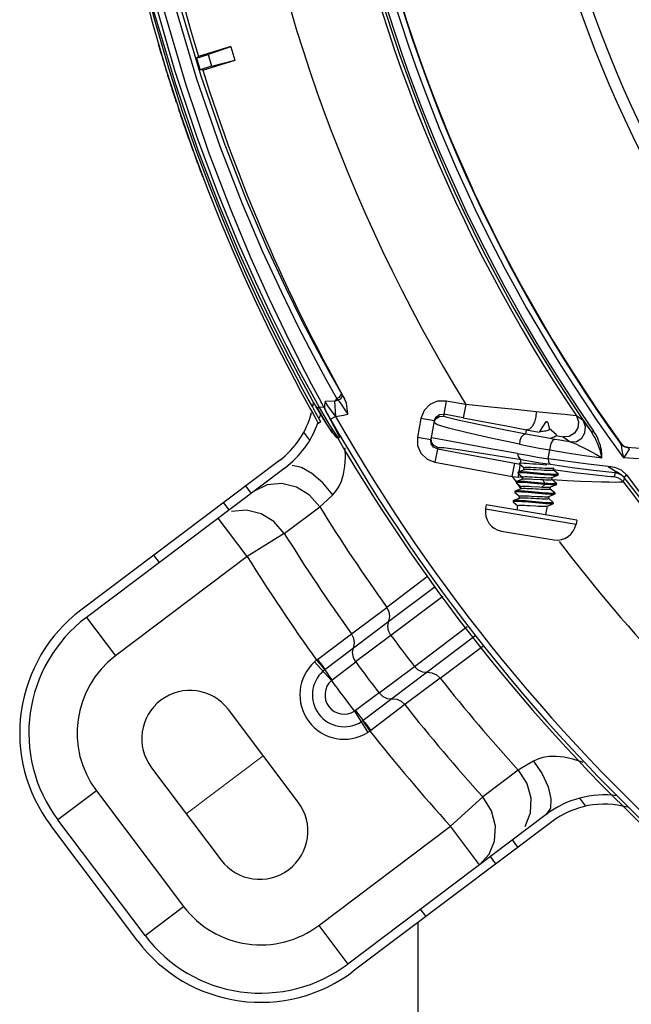
# Model space of a CAD drawing. Units: metres. Extents: x 2311.9 to 2362.2, y 1108.5 to 1147.7.
# Drawn here: x 2330.7 to 2330.8, y 1112.4 to 1112.5 of the extents above; entities that cross this region are included whole.
import ezdxf

# ---------------------------------------------------------------- set-up
doc = ezdxf.new("R2010")
doc.units = ezdxf.units.M
doc.layers.add('EQUIP1', color=1, linetype='Continuous')
doc.layers.add('EQUIPAMENTO', color=1, linetype='Continuous')

msp = doc.modelspace()

# ---------------------------------------------------------------- linework, layer by layer
at = {"layer": 'EQUIP1', "color": 2}
msp.add_line((2330.782234381432, 1112.404173315444), (2330.782234381432, 1112.255924118501), dxfattribs=at)
at = {"layer": 'EQUIPAMENTO', "color": 3, "linetype": 'Continuous'}
for p, q in [((2330.753262373273, 1112.503058459014), (2330.754708626059, 1112.49751531366)), ((2330.754957928342, 1112.497739072589), (2330.753513386404, 1112.503295322872)), ((2330.756410350226, 1112.492761812349), (2330.754957928342, 1112.497739072589)), ((2330.754708626059, 1112.49751531366), (2330.756159850942, 1112.492555745137)), ((2330.762845210184, 1112.495002080714), (2330.759485678671, 1112.493974581291)), ((2330.762852867156, 1112.494977044998), (2330.760490270538, 1112.494154069723)), ((2330.762852867063, 1112.494977044965), (2330.7632762491, 1112.493592710138)), ((2330.759287766731, 1112.49378628869), (2330.760490270538, 1112.494154069723)), ((2330.759287766731, 1112.49378628869), (2330.759485678671, 1112.493974581291)), ((2330.759930314183, 1112.492542018967), (2330.763283905978, 1112.493567674388)), ((2330.760490270538, 1112.494154069723), (2330.760857496664, 1112.492953348221)), ((2330.760857496664, 1112.492953348221), (2330.7632762491, 1112.493592710138)), ((2330.756159850942, 1112.492555745137), (2330.757598908966, 1112.488083626315)), ((2330.757850127416, 1112.488277993006), (2330.756410350226, 1112.492761812349)), ((2330.760857496664, 1112.492953348221), (2330.759659961922, 1112.492587096729)), ((2330.759930314183, 1112.492542018967), (2330.759659961922, 1112.492587096729)), ((2330.756657351586, 1112.49087174482), (2330.756742603226, 1112.490600751514)), ((2330.756733771261, 1112.490597997061), (2330.756932461546, 1112.489987024962)), ((2330.757598908966, 1112.488083626315), (2330.759019588766, 1112.484011344592)), ((2330.75926952714, 1112.484202333893), (2330.757850127416, 1112.488277993006)), ((2330.760657715211, 1112.480486516233), (2330.75926952714, 1112.484202333893)), ((2330.77017577539, 1112.460383319059), (2330.771260562718, 1112.458409043172)), ((2330.771188508547, 1112.460037112233), (2330.772213671054, 1112.458127511667)), ((2330.773830720477, 1112.458523501319), (2330.772730056362, 1112.460490358191)), ((2330.770075639371, 1112.459282057407), (2330.770617191257, 1112.458281488038)), ((2330.772026316665, 1112.457576665403), (2330.771098950108, 1112.459255778728)), ((2330.774247703047, 1112.459154232778), (2330.774536017213, 1112.45865892629)), ((2330.770617191257, 1112.458281488038), (2330.771044621723, 1112.457501463791)), ((2330.771296863868, 1112.457665321122), (2330.770867244141, 1112.458449573764)), ((2330.771391295045, 1112.458176527286), (2330.77125358438, 1112.45842082945)), ((2330.771525503554, 1112.457940331671), (2330.771391295045, 1112.458176527286)), ((2330.771660607375, 1112.457705222542), (2330.771525503554, 1112.457940331671)), ((2330.773641345306, 1112.458235960222), (2330.772630204436, 1112.458182861607)), ((2330.772919371153, 1112.45775982891), (2330.772630204436, 1112.458182861607)), ((2330.773286253363, 1112.457237891492), (2330.772919371153, 1112.45775982891)), ((2330.773725509474, 1112.45663324735), (2330.773641345306, 1112.458235960222)), ((2330.774037573007, 1112.458617669693), (2330.773830720477, 1112.458523501319)), ((2330.773830800173, 1112.458523533852), (2330.773934909155, 1112.458392939656)), ((2330.773934909155, 1112.458392939656), (2330.773984236254, 1112.458333223982)), ((2330.774536017213, 1112.45865892629), (2330.774642632196, 1112.458474190911)), ((2330.785166841189, 1112.458249115118), (2330.784882354314, 1112.456692262235)), ((2330.78719389178, 1112.457878705313), (2330.785166743735, 1112.458249135679)), ((2330.787193902587, 1112.45787870609), (2330.786942290243, 1112.456501729208)), ((2330.771044621723, 1112.457501463791), (2330.771373806525, 1112.456906143392)), ((2330.771628988353, 1112.457064562641), (2330.771296863868, 1112.457665321122)), ((2330.771373806525, 1112.456906143392), (2330.771617627659, 1112.456467835486)), ((2330.772044567042, 1112.456318237215), (2330.771628988353, 1112.457064562641)), ((2330.772726622191, 1112.455951807352), (2330.771660834118, 1112.457705351356)), ((2330.771707943133, 1112.457627273382), (2330.772553104379, 1112.456224327263)), ((2330.77245615492, 1112.456387421064), (2330.771821251066, 1112.457454676917)), ((2330.771821704734, 1112.457454760198), (2330.772589523783, 1112.456166053242)), ((2330.77249577016, 1112.457601318081), (2330.772026309735, 1112.45757666504)), ((2330.773119335392, 1112.455742825189), (2330.772026309735, 1112.45757666504)), ((2330.77249577016, 1112.457601318081), (2330.77263876639, 1112.457332048255)), ((2330.77263876639, 1112.457332048255), (2330.773523877783, 1112.455653604531)), ((2330.772810683593, 1112.457020918077), (2330.772639273948, 1112.457330205538)), ((2330.773725509474, 1112.45663324735), (2330.773286253363, 1112.457237891492)), ((2330.784114783957, 1112.456586268705), (2330.784476858042, 1112.456836507682)), ((2330.784476858042, 1112.456836507682), (2330.784915223603, 1112.45687213924)), ((2330.786942287746, 1112.456501729666), (2330.784915223595, 1112.456872139198)), ((2330.772174445281, 1112.456082975302), (2330.771913375841, 1112.455935186015)), ((2330.772174445281, 1112.456082975302), (2330.772044567042, 1112.456318237215)), ((2330.772589523783, 1112.456166053242), (2330.77267958204, 1112.4560305798)), ((2330.773401695164, 1112.454948763263), (2330.772726622191, 1112.455951807352)), ((2330.773792935493, 1112.454724034419), (2330.773119335392, 1112.455742825189)), ((2330.773180420295, 1112.456363459094), (2330.773702257733, 1112.456659739503)), ((2330.773706976659, 1112.456652454817), (2330.774111647121, 1112.45670041784)), ((2330.782548974506, 1112.456439784068), (2330.782197405254, 1112.454515823249)), ((2330.783926182204, 1112.456188233614), (2330.782548993866, 1112.456439890024)), ((2330.783926182205, 1112.456188233622), (2330.783574572994, 1112.454264054129)), ((2330.784270070495, 1112.455787594263), (2330.78389379221, 1112.456008532072)), ((2330.783926182205, 1112.456188233622), (2330.784114783957, 1112.456586268705)), ((2330.784448936477, 1112.456658462443), (2330.784882354314, 1112.456692262235)), ((2330.795469085042, 1112.45604859788), (2330.794859534936, 1112.455076617233)), ((2330.795716712194, 1112.456006747268), (2330.795469085042, 1112.45604859788)), ((2330.795635903703, 1112.456083011112), (2330.795570467745, 1112.456094070219)), ((2330.795716712194, 1112.456006747268), (2330.795875976578, 1112.455311768526)), ((2330.799389475239, 1112.456181750048), (2330.798668721531, 1112.456699133115)), ((2330.799701691706, 1112.455759583838), (2330.800256537802, 1112.454979364278)), ((2330.771026968036, 1112.454177765547), (2330.77040480181, 1112.455003408013)), ((2330.773143384869, 1112.455332887343), (2330.773345728059, 1112.45502850516)), ((2330.773345728059, 1112.45502850516), (2330.773646484265, 1112.454606092334)), ((2330.773523877783, 1112.455653604531), (2330.774007109047, 1112.454696297053)), ((2330.773990720425, 1112.45444204629), (2330.773792935493, 1112.454724034419)), ((2330.774007109047, 1112.454696297053), (2330.774092263674, 1112.454447378781)), ((2330.793414784704, 1112.454819771063), (2330.793497501052, 1112.455272435823)), ((2330.793497502125, 1112.455272441588), (2330.794809573682, 1112.455022347282)), ((2330.795865334165, 1112.455358208613), (2330.795869018626, 1112.455380009317)), ((2330.795865775588, 1112.455288366292), (2330.795883198782, 1112.455322260255)), ((2330.795884046709, 1112.455331839687), (2330.795868990575, 1112.455379977708)), ((2330.796568859455, 1112.454792424136), (2330.795869018626, 1112.455380009317)), ((2330.795875976578, 1112.455311768526), (2330.795876097118, 1112.455308445136)), ((2330.795883198782, 1112.455322260255), (2330.795884046709, 1112.455331839687)), ((2330.796577154443, 1112.454652153471), (2330.796593818688, 1112.454750754657)), ((2330.800455223216, 1112.45511729187), (2330.800256539344, 1112.454979362056)), ((2330.773647191845, 1112.454605123671), (2330.773792543793, 1112.454482992919)), ((2330.773792543793, 1112.454482992919), (2330.773990723331, 1112.454442106079)), ((2330.774066931009, 1112.454446048378), (2330.773969810657, 1112.454440948241)), ((2330.782197384658, 1112.454515710539), (2330.783574572994, 1112.454264054129)), ((2330.783610219661, 1112.453825040898), (2330.783574572992, 1112.454264054123)), ((2330.784011924777, 1112.454354387126), (2330.783604767219, 1112.454429291855)), ((2330.785169843015, 1112.454144940154), (2330.784011924777, 1112.454354387126)), ((2330.797293410243, 1112.454534620957), (2330.798025812049, 1112.454009876076)), ((2330.803263816268, 1112.453871838316), (2330.803196461813, 1112.453879180624)), ((2330.784288149159, 1112.453440477751), (2330.784006213653, 1112.451897587184)), ((2330.784257831727, 1112.45327456577), (2330.792845716082, 1112.451705482623)), ((2330.795727599429, 1112.452267497981), (2330.795910426424, 1112.45317359196)), ((2330.803409337864, 1112.452942074844), (2330.803468887677, 1112.452662623426)), ((2330.803468887677, 1112.452662623426), (2330.803548939843, 1112.452356877475)), ((2330.803631655773, 1112.453536393529), (2330.803903067168, 1112.45346822188)), ((2330.803699237742, 1112.453529157578), (2330.803905283294, 1112.453477470985)), ((2330.803704225214, 1112.453485642648), (2330.80401732961, 1112.453437261812)), ((2330.803902974079, 1112.453468265434), (2330.813394316043, 1112.452795214348)), ((2330.803935286479, 1112.453462468738), (2330.803902974079, 1112.453468265434)), ((2330.767898690148, 1112.452095439934), (2330.747312188368, 1112.436582398137)), ((2330.784006099527, 1112.451897608039), (2330.792021197019, 1112.450432993066)), ((2330.792021197019, 1112.450432993066), (2330.792272815098, 1112.451809971649)), ((2330.792788347675, 1112.45185361363), (2330.792771683431, 1112.451755012444)), ((2330.792786177089, 1112.451731015871), (2330.793259645203, 1112.451335235228)), ((2330.79280942595, 1112.451871210407), (2330.792788140695, 1112.451853537209)), ((2330.792845269076, 1112.45158960361), (2330.792845627073, 1112.451681415062)), ((2330.792848307237, 1112.451719662705), (2330.792932541061, 1112.452180631843)), ((2330.797799760876, 1112.451968252833), (2330.795727599429, 1112.452267497981)), ((2330.803722907541, 1112.452603654287), (2330.803548939843, 1112.452356877473)), ((2330.813218681778, 1112.451690154553), (2330.803549116331, 1112.452358647333)), ((2330.768470421791, 1112.451336748228), (2330.747883909523, 1112.43582369853)), ((2330.792621678137, 1112.45086760836), (2330.79260501389, 1112.450769007173)), ((2330.792619499772, 1112.450745030379), (2330.793093004805, 1112.450349225395)), ((2330.793253455483, 1112.451115993842), (2330.792642734669, 1112.450885177639)), ((2330.792656460778, 1112.450371500817), (2330.792718123422, 1112.450727970308)), ((2330.793227166285, 1112.451106018331), (2330.793267486609, 1112.451344590874)), ((2330.795328310712, 1112.450612969363), (2330.794226294495, 1112.450712041861)), ((2330.795344535476, 1112.450711437932), (2330.794235593178, 1112.450811153396)), ((2330.795619105928, 1112.451588299699), (2330.795260425436, 1112.451619679957)), ((2330.796290790832, 1112.451080833208), (2330.79632869947, 1112.451305135976)), ((2330.797509667291, 1112.450948667136), (2330.796297822863, 1112.45112827856)), ((2330.796772548368, 1112.450694317186), (2330.79629871658, 1112.451090290483)), ((2330.796770006807, 1112.450572183161), (2330.796786671056, 1112.450670784347)), ((2330.796772609714, 1112.450694266055), (2330.79678679427, 1112.450670682952)), ((2330.800454698414, 1112.451077270849), (2330.802676190508, 1112.450826198843)), ((2330.802649567334, 1112.451355419536), (2330.80195719172, 1112.451460190844)), ((2330.802677701863, 1112.45082607069), (2330.802588330977, 1112.450391169629)), ((2330.792021197019, 1112.450432993066), (2330.792656461218, 1112.450371500246)), ((2330.792455227228, 1112.449881439363), (2330.79243856298, 1112.449782838176)), ((2330.79243856298, 1112.449782838176), (2330.792453046027, 1112.44975879667)), ((2330.792453046027, 1112.44975879667), (2330.79292631486, 1112.449363157771)), ((2330.79247658158, 1112.449899269234), (2330.79245489315, 1112.449881315999)), ((2330.793087342045, 1112.450130190929), (2330.792476673717, 1112.449899303924)), ((2330.793120664458, 1112.450329983011), (2330.792656461218, 1112.450371500246)), ((2330.793060525126, 1112.450120014211), (2330.793100844081, 1112.450358578652)), ((2330.795028020196, 1112.449638676273), (2330.793918064157, 1112.449738525222)), ((2330.795045431493, 1112.449737207836), (2330.793936407335, 1112.449836979404)), ((2330.794963978512, 1112.450077403855), (2330.794145326312, 1112.4501276062)), ((2330.795225225756, 1112.450062722442), (2330.794963978512, 1112.450077403855)), ((2330.795384279183, 1112.449607988322), (2330.795028020196, 1112.449638676273)), ((2330.79540104641, 1112.449706415726), (2330.795045431493, 1112.449737207836)), ((2330.795101269428, 1112.449329495838), (2330.795384409219, 1112.449608122721)), ((2330.795401042871, 1112.449706404444), (2330.795225185973, 1112.450062604762)), ((2330.795384279646, 1112.449607988244), (2330.795400943892, 1112.449706589431)), ((2330.796124148352, 1112.450094821263), (2330.796164493663, 1112.450333541668)), ((2330.796605950979, 1112.449708263109), (2330.796132068776, 1112.450104272277)), ((2330.796137820279, 1112.450323418824), (2330.796748438809, 1112.450554290148)), ((2330.797722352543, 1112.449982093846), (2330.79616643396, 1112.450080407446)), ((2330.796603393998, 1112.449586165295), (2330.796620058245, 1112.449684766483)), ((2330.796605956231, 1112.449708258732), (2330.796620206432, 1112.449684644546)), ((2330.796770006807, 1112.450572183161), (2330.796748438809, 1112.450554290148)), ((2330.803549878036, 1112.449840866457), (2330.803639654533, 1112.45027433422)), ((2330.803893686777, 1112.450551696778), (2330.803602825627, 1112.450334084591)), ((2330.764957479273, 1112.448689556166), (2330.764385758112, 1112.44944825577)), ((2330.792288576995, 1112.448895448282), (2330.792271912749, 1112.448796847096)), ((2330.792286404183, 1112.448772798369), (2330.792759678921, 1112.448377153594)), ((2330.792309900625, 1112.448913257144), (2330.792288270124, 1112.44889533498)), ((2330.792920659564, 1112.449144170851), (2330.792309993942, 1112.448913292278)), ((2330.792893883989, 1112.449134010228), (2330.792934201674, 1112.449372567167)), ((2330.794021993028, 1112.449394229182), (2330.794840212655, 1112.449344051606)), ((2330.794840212655, 1112.449344051606), (2330.795101286161, 1112.449329380503)), ((2330.795804285397, 1112.4483512278), (2330.796414924932, 1112.448582132045)), ((2330.795957505931, 1112.449108809691), (2330.7959978513, 1112.449347530434)), ((2330.796438799758, 1112.448722588425), (2330.795965435813, 1112.449118271471)), ((2330.795971215, 1112.449337421946), (2330.7959978513, 1112.449347530434)), ((2330.7959978513, 1112.449347530434), (2330.796581841988, 1112.449568289998)), ((2330.796436509777, 1112.448600081121), (2330.796414924932, 1112.448582132045)), ((2330.796436509777, 1112.448600081121), (2330.796453174025, 1112.448698682307)), ((2330.762673533164, 1112.446968479323), (2330.762101812004, 1112.447727178929)), ((2330.77206738223, 1112.447273854942), (2330.772859207224, 1112.448017794688)), ((2330.772859207224, 1112.448017794688), (2330.773405549046, 1112.448533323143)), ((2330.792121924765, 1112.447909457004), (2330.79210526052, 1112.447810855816)), ((2330.79210526052, 1112.447810855816), (2330.792119758828, 1112.447786802518)), ((2330.792119758828, 1112.447786802518), (2330.792593043106, 1112.447391149584)), ((2330.792727242605, 1112.448148004783), (2330.792143309516, 1112.447927278207)), ((2330.792727242605, 1112.448148004783), (2330.792767559173, 1112.448386555105)), ((2330.792753969096, 1112.448158146339), (2330.792727242605, 1112.448148004783)), ((2330.79480145479, 1112.447657275217), (2330.793690900839, 1112.447757159387)), ((2330.795637655784, 1112.447365231168), (2330.796248289314, 1112.447596133512)), ((2330.7957908634, 1112.448122797462), (2330.795831195799, 1112.44836144145)), ((2330.796272195095, 1112.447736562025), (2330.79579879738, 1112.448132264399)), ((2330.796269883047, 1112.447614085444), (2330.796248289314, 1112.447596133512)), ((2330.796269883047, 1112.447614085444), (2330.796286547294, 1112.447712686633)), ((2330.796272257407, 1112.447736510079), (2330.796286811531, 1112.447712469178)), ((2330.768390418508, 1112.444514904467), (2330.772067396294, 1112.447273851229)), ((2330.789331526622, 1112.447483399308), (2330.789262369999, 1112.447074204382)), ((2330.789262415723, 1112.447074196655), (2330.798629482731, 1112.445491100922)), ((2330.798698639357, 1112.445900295847), (2330.789331526622, 1112.447483399308)), ((2330.792523740041, 1112.446943894312), (2330.79260091668, 1112.447400543097)), ((2330.795506425939, 1112.446439800842), (2330.79566455521, 1112.447375440714)), ((2330.764544774298, 1112.442117916448), (2330.761535715564, 1112.446111072263)), ((2330.798698639357, 1112.445900295847), (2330.798629482731, 1112.445491100922)), ((2330.768390426987, 1112.444514909751), (2330.76454477479, 1112.442117915886)), ((2330.790901116985, 1112.444768894326), (2330.796324166708, 1112.443852363371)), ((2330.764544774306, 1112.442117916453), (2330.750892968259, 1112.431830542715)), ((2330.755440630307, 1112.441518096083), (2330.754868909147, 1112.442276795688)), ((2330.783222821894, 1112.440043301515), (2330.779017732331, 1112.436857149632)), ((2330.779222898844, 1112.435411668954), (2330.784019408699, 1112.439005593248)), ((2330.784832913195, 1112.437991492612), (2330.779445415153, 1112.433956355301)), ((2330.775359287815, 1112.434100587732), (2330.779017743418, 1112.43685713953)), ((2330.747883909523, 1112.43582369853), (2330.750892968259, 1112.431830542715)), ((2330.775565187869, 1112.432655433564), (2330.7792226326, 1112.43541151584)), ((2330.781869962942, 1112.43073887241), (2330.787330151383, 1112.43487847867)), ((2330.771832924748, 1112.431454962461), (2330.775359263616, 1112.43410062156)), ((2330.779445177729, 1112.433956180331), (2330.77578786227, 1112.431199982838)), ((2330.78814351896, 1112.433864548712), (2330.783207645437, 1112.430123872782)), ((2330.772596070827, 1112.430404170864), (2330.775565036506, 1112.432655184383)), ((2330.78454046704, 1112.429528231019), (2330.788963233419, 1112.432842706843)), ((2330.773267058837, 1112.429273570001), (2330.771532865005, 1112.431208123769)), ((2330.771832924748, 1112.431454962461), (2330.771734370805, 1112.43137952697)), ((2330.77335745858, 1112.429351397668), (2330.775787912257, 1112.431199811928)), ((2330.77821205694, 1112.427982863918), (2330.781869625647, 1112.430738826969)), ((2330.783207389589, 1112.430123655668), (2330.779549900216, 1112.427367539724)), ((2330.784540490357, 1112.429528200934), (2330.780882317315, 1112.426771277489)), ((2330.778212056213, 1112.427982864175), (2330.775765323579, 1112.426156052433)), ((2330.779549622324, 1112.427367467317), (2330.776567306542, 1112.425134100401)), ((2330.7698273313, 1112.416673580871), (2330.762605590332, 1112.426257154827)), ((2330.78088233936, 1112.426771252186), (2330.777355194689, 1112.424101792461)), ((2330.775665631145, 1112.426090628376), (2330.77704690185, 1112.423890169827)), ((2330.77652035043, 1112.425100091564), (2330.777267546439, 1112.42403676653)), ((2330.777267541763, 1112.424036763431), (2330.777355194689, 1112.424101792461)), ((2330.754619278704, 1112.420239037353), (2330.761841019672, 1112.410655463397)), ((2330.792637828632, 1112.419975858573), (2330.788972321503, 1112.417201796849)), ((2330.748924774105, 1112.417826113613), (2330.74493161829, 1112.414817054877)), ((2330.748924774105, 1112.417826113613), (2330.757951950314, 1112.405846646169)), ((2330.788972328588, 1112.417201803781), (2330.785608185463, 1112.414165825749)), ((2330.798987591196, 1112.417072765374), (2330.799609757421, 1112.416247122906)), ((2330.795551950439, 1112.415398345908), (2330.774965438164, 1112.399885296205)), ((2330.753200094895, 1112.402265866272), (2330.744172915964, 1112.414245337327)), ((2330.753958794498, 1112.402837587436), (2330.744931618296, 1112.414817054866)), ((2330.771956379418, 1112.403878452013), (2330.785608185463, 1112.414165825749)), ((2330.796123662092, 1112.414639639139), (2330.775537159314, 1112.399126596594)), ((2330.788617244195, 1112.410172669932), (2330.785608185458, 1112.414165825747)), ((2330.792610729065, 1112.411992454229), (2330.792039007904, 1112.412751153833)), ((2330.788617251299, 1112.410172660495), (2330.789623981143, 1112.411266785775)), ((2330.790326782956, 1112.410271377387), (2330.789755061795, 1112.411030076993)), ((2330.753958794502, 1112.402837587432), (2330.757951950314, 1112.405846646169)), ((2330.7830938801, 1112.404820994147), (2330.782522158939, 1112.40557969375)), ((2330.771956379418, 1112.403878452013), (2330.774965438156, 1112.399885296198))]:
    msp.add_line(p, q, dxfattribs=at)
at = {"layer": 'EQUIPAMENTO', "color": 3, "lineweight": 0}
msp.add_line((2330.766216460816, 1112.42146536785), (2330.758230149188, 1112.415447250376), dxfattribs=at)
at = {"layer": 'EQUIPAMENTO', "color": 3, "linetype": 'Continuous'}
for points in [[(2330.749732512416, 1112.537361204374), (2330.750514830552, 1112.527495009929), (2330.751829049476, 1112.517679955085), (2330.753623501856, 1112.508139412286), (2330.755801384898, 1112.499128077475), (2330.758175538331, 1112.491023042569), (2330.760544357911, 1112.484052321048), (2330.762796620104, 1112.478146555098), (2330.764888601727, 1112.473139629516), (2330.766786044065, 1112.468918780431), (2330.768475288086, 1112.465380145282), (2330.7699459633, 1112.462439212642), (2330.771188508547, 1112.460037112233)], [(2330.772730056362, 1112.460490358191), (2330.771411375939, 1112.462933288974), (2330.769872889646, 1112.46590873038), (2330.768119288106, 1112.4694808612), (2330.76616148006, 1112.473727832474), (2330.764019606705, 1112.478744080027), (2330.761725172015, 1112.484648946531), (2330.759325849796, 1112.491598061777), (2330.756928664743, 1112.499674061763), (2330.7547418921, 1112.508629443539), (2330.752956603343, 1112.518051671658), (2330.751661479177, 1112.52768395437), (2330.750884982891, 1112.537421724709)], [(2330.774247703047, 1112.459154232778), (2330.773144726478, 1112.461093675995), (2330.77182384978, 1112.463509621025), (2330.770284681199, 1112.466457009685), (2330.768533614374, 1112.469996988235), (2330.766580904173, 1112.474208555907), (2330.764447481775, 1112.47918336217), (2330.762166729171, 1112.485033525013), (2330.759779915234, 1112.491928488733), (2330.757394337638, 1112.499949535824), (2330.755222163675, 1112.508830550106), (2330.753450032561, 1112.518165366438), (2330.752160042302, 1112.527736238598), (2330.751384254396, 1112.537447943238)], [(2330.748623505204, 1112.537302729312), (2330.74940519234, 1112.527480915915), (2330.750728429198, 1112.517626734959), (2330.752543572438, 1112.508051981706), (2330.75473874396, 1112.499056731362), (2330.757096676085, 1112.491082875897), (2330.75943393703, 1112.48426267827), (2330.761671937033, 1112.478443763573), (2330.763761515571, 1112.473489947531), (2330.765671528319, 1112.469290357177), (2330.767382639619, 1112.465755561507), (2330.768884648596, 1112.462808463868), (2330.77017577539, 1112.460383319059)], [(2330.771098950108, 1112.459255778728), (2330.769980864859, 1112.461343782285), (2330.768663330135, 1112.463886673864), (2330.767149106247, 1112.466936514805), (2330.765443305796, 1112.47055430987), (2330.76355467542, 1112.474817924314), (2330.761499720953, 1112.479822975822), (2330.759310792808, 1112.485676482816), (2330.757038615141, 1112.492506580791), (2330.7547514864, 1112.500495344099), (2330.752674208223, 1112.50930911616), (2330.750991111576, 1112.518490352945), (2330.749758721551, 1112.527928828973)], [(2330.759019588766, 1112.484011344592), (2330.760408158265, 1112.480299975174), (2330.761753358071, 1112.47691774164), (2330.763052015107, 1112.473823938501), (2330.764295978463, 1112.470999018175), (2330.765475633546, 1112.468431851157), (2330.766587303803, 1112.466102612023), (2330.767627024356, 1112.463996399747), (2330.768579749863, 1112.462123083933), (2330.769402188881, 1112.460546588559), (2330.770075639371, 1112.459282057407)], [(2330.770867244141, 1112.458449573764), (2330.770323311086, 1112.459454935753), (2330.769646372054, 1112.460726668158), (2330.768828612969, 1112.462295050237), (2330.767881862922, 1112.464157463268), (2330.766842212211, 1112.466264446525), (2330.765728484295, 1112.468599266755), (2330.764547105829, 1112.471171993312), (2330.763303897642, 1112.473997567701), (2330.762005078013, 1112.477094769948), (2330.760657715211, 1112.480486516233)], [(2330.774350314517, 1112.458978169326), (2330.774389144684, 1112.458796755192), (2330.774330076358, 1112.458604252504), (2330.774185853416, 1112.458438692455), (2330.773984216454, 1112.458333335727)], [(2330.774246731795, 1112.45915468361), (2330.774278068996, 1112.458969384425), (2330.774196540197, 1112.458772203661), (2330.774037573007, 1112.458617669693)], [(2330.772495879053, 1112.457599106319), (2330.772305428306, 1112.457959988259), (2330.772213751204, 1112.458125985351)], [(2330.772630204464, 1112.458182861031), (2330.772557996384, 1112.457865461846), (2330.772558716178, 1112.457577612166), (2330.772638983323, 1112.457327917235)], [(2330.773830800053, 1112.458523533975), (2330.773755063813, 1112.458422325277), (2330.773690281619, 1112.458326113516), (2330.773641345406, 1112.458235959072)], [(2330.773984236254, 1112.458333223982), (2330.773869350943, 1112.4582942411), (2330.773755586659, 1112.458261198526), (2330.773641345642, 1112.458235959125)], [(2330.773984236568, 1112.458333222213), (2330.774280749289, 1112.457928563286), (2330.774610891538, 1112.457445036757), (2330.77497092729, 1112.456894907885)], [(2330.77497092729, 1112.456894907885), (2330.774921254953, 1112.457478677667), (2330.774823229286, 1112.458013635726), (2330.774642592349, 1112.458474268177)], [(2330.785166743735, 1112.458249135679), (2330.784281936998, 1112.458233793594), (2330.783483251901, 1112.457886638879), (2330.782876179295, 1112.457262237461), (2330.782548974506, 1112.456439784068)], [(2330.794501365991, 1112.457138146756), (2330.792311318912, 1112.457365436186), (2330.789800954846, 1112.457619644339), (2330.787193902032, 1112.457878714451)], [(2330.771660834118, 1112.457705351356), (2330.771739622037, 1112.457619515949), (2330.771869412955, 1112.457569942359), (2330.77202630543, 1112.457576780378)], [(2330.773180394992, 1112.456363503659), (2330.772990546034, 1112.456699523931), (2330.772810683593, 1112.457020918077)], [(2330.774111647121, 1112.45670041784), (2330.774528880685, 1112.456776931675), (2330.77497092729, 1112.456894907885)], [(2330.794501436928, 1112.457138188867), (2330.794471119293, 1112.456591780694), (2330.794325724404, 1112.456056774361), (2330.794088924495, 1112.455616654264), (2330.793797718769, 1112.455340216608), (2330.793497508628, 1112.45527243438)], [(2330.798668722819, 1112.456699364485), (2330.79832095356, 1112.456749811869), (2330.797461133403, 1112.456840232078), (2330.796240693912, 1112.456960738519), (2330.794501365991, 1112.457138146756)], [(2330.771617627659, 1112.456467835486), (2330.771882402767, 1112.455992605255), (2330.771913375841, 1112.455935186015)], [(2330.783893436132, 1112.456009030915), (2330.784091305266, 1112.456417516017), (2330.784448936477, 1112.456658462443)], [(2330.79275405214, 1112.453775915616), (2330.789785223432, 1112.454403571192), (2330.787255477479, 1112.45497569744), (2330.785400555196, 1112.455441423293), (2330.784270070495, 1112.455787594263)], [(2330.793414784704, 1112.454819771063), (2330.790612890918, 1112.455375657295), (2330.788188804537, 1112.455875093425), (2330.786382949218, 1112.456270135441), (2330.785266763046, 1112.456545159365), (2330.784882354314, 1112.456692262235)], [(2330.786942287746, 1112.456501729666), (2330.789343616262, 1112.456059070189), (2330.791598977045, 1112.455635813349), (2330.793497501052, 1112.455272435823)], [(2330.798668721531, 1112.456699133115), (2330.798894282998, 1112.456100288494), (2330.79882883138, 1112.45546113609), (2330.798485422835, 1112.454918647831), (2330.79793423606, 1112.454585627521), (2330.797293410243, 1112.454534620957)], [(2330.798025812049, 1112.454009876076), (2330.79866688119, 1112.45406433846), (2330.799215512958, 1112.454399419328), (2330.799555736314, 1112.454941452183), (2330.799618957677, 1112.455581148757), (2330.799389475239, 1112.456181750048)], [(2330.799389335774, 1112.456182238015), (2330.79943274902, 1112.456129535439), (2330.799535267973, 1112.455990817092), (2330.799701691706, 1112.455759583838)], [(2330.793414674584, 1112.454819679738), (2330.793169434509, 1112.454757699392), (2330.792944424424, 1112.454512750813), (2330.79280034869, 1112.454164822615), (2330.79275405214, 1112.453775915616)], [(2330.796424203068, 1112.454271405252), (2330.795385177608, 1112.454451729784), (2330.794380779797, 1112.454635007115), (2330.793414760135, 1112.454819781422)], [(2330.794874277769, 1112.455067371681), (2330.794963409806, 1112.455094324588), (2330.795076407214, 1112.455116713198), (2330.795207439898, 1112.45513624235), (2330.795350325327, 1112.455155253627), (2330.795491407981, 1112.455174755795), (2330.795622629882, 1112.455196661544), (2330.795732699728, 1112.455222374153), (2330.795813877555, 1112.45525208666), (2330.795865775588, 1112.455288366292)], [(2330.796568859455, 1112.454792424136), (2330.796594496788, 1112.454755045705), (2330.796594186163, 1112.454750458078)], [(2330.796584206095, 1112.454687923223), (2330.796929006334, 1112.454619949251), (2330.79717200202, 1112.454567630721), (2330.797293340351, 1112.454534801762)], [(2330.801294329024, 1112.452372660912), (2330.801254717564, 1112.452593030139), (2330.801229227811, 1112.452717746178), (2330.801198395579, 1112.452852990558), (2330.801161402763, 1112.452999369656), (2330.801117143696, 1112.453157878982), (2330.801064188087, 1112.453329662952), (2330.801000903043, 1112.453515802019), (2330.80092542279, 1112.453717180688), (2330.800835590836, 1112.45393423467), (2330.800728873015, 1112.454167005535), (2330.800600872623, 1112.454417903248), (2330.800444913099, 1112.454690127978), (2330.800256544617, 1112.454979365716)], [(2330.801294453702, 1112.452374220047), (2330.801302225042, 1112.452506970831), (2330.801304777511, 1112.452652905961), (2330.801298847616, 1112.452813160443), (2330.801283134534, 1112.452989354301), (2330.80125585114, 1112.453183011406), (2330.801214677911, 1112.45339553498), (2330.801156739018, 1112.453627971546), (2330.801078567912, 1112.453881419173), (2330.800975550123, 1112.45415725838), (2330.800842064036, 1112.45445606877), (2330.80067125047, 1112.454777108419), (2330.800455183045, 1112.455118266183)], [(2330.782197405254, 1112.454515823249), (2330.782212598559, 1112.453630794942), (2330.782559616086, 1112.452832049656), (2330.78318391367, 1112.452224869513), (2330.784006099527, 1112.451897608039)], [(2330.784288149159, 1112.453440477751), (2330.783882510748, 1112.453635788651), (2330.78363752011, 1112.453999026055), (2330.783604767219, 1112.454429291855)], [(2330.784257831719, 1112.453274565722), (2330.783860395984, 1112.453462925235), (2330.783610219661, 1112.453825040898)], [(2330.792576538223, 1112.452805344308), (2330.78960623062, 1112.453343350779), (2330.785169843015, 1112.454144940154)], [(2330.792753846152, 1112.4537756986), (2330.793772217999, 1112.45357084877), (2330.794825829486, 1112.453369564876), (2330.795910437017, 1112.453172760328)], [(2330.796424163361, 1112.454271383239), (2330.796239956786, 1112.454191261201), (2330.796066764321, 1112.453927340586), (2330.795952088568, 1112.453566087074), (2330.795910578297, 1112.453172757143)], [(2330.796019372538, 1112.454412254179), (2330.796165229028, 1112.454472436501), (2330.796359117919, 1112.454550308229), (2330.79654317518, 1112.454622803119)], [(2330.798025740869, 1112.454010061953), (2330.797492590997, 1112.454094972893), (2330.796958741085, 1112.454182083942), (2330.796424203068, 1112.454271405252)], [(2330.79654320593, 1112.454622815143), (2330.796552879573, 1112.454627058449), (2330.796577556237, 1112.454652302403)], [(2330.798025676189, 1112.454009872042), (2330.798199615935, 1112.453962054525), (2330.79842615514, 1112.45387703987), (2330.798695806795, 1112.453761836888), (2330.79900737887, 1112.453617729592), (2330.799366904176, 1112.453441838423), (2330.799780882652, 1112.453229125462), (2330.800245842036, 1112.452979620263), (2330.800755217446, 1112.452693502101), (2330.801294329286, 1112.452372709859)], [(2330.803196461813, 1112.453879180624), (2330.803389855744, 1112.453677038995), (2330.803631655773, 1112.453536393529)], [(2330.803196461709, 1112.453879180546), (2330.803198666758, 1112.453873861635), (2330.803208031663, 1112.453858651118), (2330.803223559395, 1112.453834938829)], [(2330.803223558136, 1112.453834937889), (2330.803425249967, 1112.453630034611), (2330.803704225214, 1112.453485642648)], [(2330.803223559395, 1112.453834938829), (2330.803269369263, 1112.453737833036), (2330.80330126875, 1112.453597676315)], [(2330.803263816268, 1112.453871838316), (2330.803457331488, 1112.453669739275), (2330.803699237742, 1112.453529157578)], [(2330.773405549046, 1112.448533323143), (2330.77373594017, 1112.448898525171), (2330.774045645643, 1112.449368194276), (2330.774316208173, 1112.449955160978), (2330.774529557765, 1112.450661771373), (2330.774669265902, 1112.451481305416), (2330.774727000523, 1112.452407673967), (2330.774697799846, 1112.453395803227)], [(2330.784288149159, 1112.453440477751), (2330.784933035225, 1112.453420831888), (2330.786663674504, 1112.453191278505), (2330.789494742868, 1112.452751586416), (2330.792932541061, 1112.452180631843)], [(2330.792576544519, 1112.452805345499), (2330.793594674031, 1112.45262405256), (2330.79464647475, 1112.452444147356), (2330.795727662228, 1112.452266503801)], [(2330.792576647723, 1112.452805432231), (2330.792632351443, 1112.452499702292), (2330.792756803095, 1112.45228428736), (2330.792932571983, 1112.452180627549)], [(2330.795910426424, 1112.45317359196), (2330.797701599506, 1112.452884068271), (2330.799496381146, 1112.452617644127), (2330.801294453702, 1112.452374220047)], [(2330.80330126875, 1112.453597676315), (2330.803364684562, 1112.453193310407), (2330.803409337864, 1112.452942074844)], [(2330.804046446383, 1112.453077980934), (2330.803901209697, 1112.452853164838), (2330.803722907541, 1112.452603654287)], [(2330.804017259738, 1112.453436541404), (2330.803973621672, 1112.45345163203), (2330.803935286479, 1112.453462468738)], [(2330.80401732961, 1112.453437261812), (2330.804109967838, 1112.453374173087), (2330.804123169946, 1112.453254123985), (2330.804046446383, 1112.453077980934)], [(2330.795260425436, 1112.451619679957), (2330.794513736679, 1112.451687248736), (2330.794149793848, 1112.451719362404), (2330.793809346011, 1112.451747526445), (2330.793502802464, 1112.451769962561), (2330.793239852904, 1112.451785013551), (2330.793029776957, 1112.451791089848), (2330.792878742367, 1112.45178713168), (2330.792791935417, 1112.45177229357), (2330.792771683431, 1112.451755012444)], [(2330.792771683431, 1112.451755012444), (2330.79277324065, 1112.45174597959), (2330.792786177089, 1112.451731015871)], [(2330.792932564922, 1112.452180762229), (2330.793908728779, 1112.452017363498), (2330.794923326088, 1112.45185328194), (2330.795972565335, 1112.451689915699)], [(2330.795727662228, 1112.452266503801), (2330.795761041517, 1112.451984857935), (2330.795846063917, 1112.451782129785), (2330.795972590382, 1112.451690073045)], [(2330.795972565335, 1112.451689915699), (2330.798219885629, 1112.451364937541), (2330.800454698414, 1112.451077270849)], [(2330.80195719172, 1112.451460190844), (2330.799876450362, 1112.451699202742), (2330.797799760876, 1112.451968252833)], [(2330.7734055785, 1112.448533341973), (2330.772375479009, 1112.449756352632), (2330.771255394354, 1112.450727809447), (2330.770159260915, 1112.451350459477), (2330.769198122868, 1112.451561220267)], [(2330.794226294495, 1112.450712041861), (2330.793865460204, 1112.450743360592), (2330.793531847247, 1112.450770044458), (2330.793237086809, 1112.450790237025), (2330.792991314686, 1112.450802285447), (2330.792802272929, 1112.450804864118), (2330.792674296139, 1112.450797217134), (2330.79261127566, 1112.450778656336), (2330.79260501389, 1112.450769007173)], [(2330.79260501389, 1112.450769007173), (2330.792615291706, 1112.450748773135), (2330.792619499772, 1112.450745030379)], [(2330.792642675814, 1112.450885155488), (2330.792628825962, 1112.450877973772), (2330.792621533277, 1112.45086755488)], [(2330.794235593178, 1112.450811153396), (2330.793881206699, 1112.450842034054), (2330.793553834559, 1112.450868105522), (2330.793259474859, 1112.450888377858), (2330.793012084426, 1112.450900736539), (2330.792821487893, 1112.450903383055), (2330.792692512546, 1112.450895974536), (2330.792642675814, 1112.450885155488)], [(2330.792751429567, 1112.450926140206), (2330.79280825255, 1112.451292177817), (2330.792845269076, 1112.45158960361)], [(2330.794464070307, 1112.451104588361), (2330.794177830467, 1112.451121141673), (2330.793913634686, 1112.451133966998), (2330.793685037022, 1112.451141297473), (2330.793494887334, 1112.451141942317), (2330.793349521545, 1112.451134441078), (2330.793253459713, 1112.451116022083)], [(2330.793267486609, 1112.451344590874), (2330.793301575583, 1112.451370637124), (2330.793392747274, 1112.451387163855), (2330.793535832895, 1112.451394579128), (2330.793726141399, 1112.451393999348), (2330.793958312738, 1112.451386555203), (2330.79422424665, 1112.451373611208), (2330.794508448061, 1112.451357156865), (2330.794801477911, 1112.451338985072), (2330.795096546098, 1112.451320693962), (2330.795382891225, 1112.451304150228), (2330.795645212606, 1112.451291433196), (2330.795873353899, 1112.451284124272), (2330.796063056217, 1112.451283475486), (2330.796208577496, 1112.451290964975), (2330.796304399822, 1112.451309242775)], [(2330.796290790832, 1112.451080833208), (2330.796256665029, 1112.45105477452), (2330.796164950881, 1112.451038202551), (2330.796020476173, 1112.451030807455), (2330.795830214719, 1112.451031463095), (2330.795599423692, 1112.451038891573), (2330.795333842044, 1112.45105182304), (2330.795048537168, 1112.45106834542), (2330.794464070307, 1112.451104588361)], [(2330.796748438809, 1112.450554290148), (2330.796733564995, 1112.450549734066), (2330.79663201221, 1112.450537694953), (2330.796468105377, 1112.450536277624), (2330.796246517514, 1112.45054451999), (2330.795976491578, 1112.450561078492), (2330.795667195766, 1112.450584469505), (2330.795328310712, 1112.450612969363)], [(2330.79678679427, 1112.450670682952), (2330.796754943555, 1112.450649280225), (2330.796656561088, 1112.450636675334), (2330.79649371884, 1112.450634604246), (2330.796272408893, 1112.45064245263), (2330.796000762779, 1112.450659138685), (2330.79568863043, 1112.450682558288), (2330.795344535476, 1112.450711437932)], [(2330.801872471648, 1112.450430231207), (2330.801345343534, 1112.450479066902), (2330.800659787395, 1112.450550363049), (2330.799800433952, 1112.450648651896), (2330.798750125341, 1112.450779840745), (2330.797509667291, 1112.450948667136)], [(2330.80195699139, 1112.451458413582), (2330.802130952815, 1112.451356417313), (2330.802286550062, 1112.45126239483), (2330.802426163114, 1112.451175169195)], [(2330.801957002805, 1112.451458407704), (2330.802099341573, 1112.451371022975), (2330.802229855377, 1112.451288376469), (2330.802349059014, 1112.451210051018), (2330.802456334523, 1112.451136277994), (2330.802551054001, 1112.451067142325), (2330.802631262229, 1112.451003523902), (2330.802692977618, 1112.450947997899), (2330.802734222915, 1112.45090193672), (2330.802754103725, 1112.450865670944), (2330.802750699277, 1112.450840309808), (2330.802723186509, 1112.450827178917), (2330.802676184501, 1112.450826145581)], [(2330.802426163114, 1112.451175169195), (2330.80266010872, 1112.45102387176), (2330.802762041265, 1112.450961499635), (2330.802867967898, 1112.450903979538), (2330.802986306184, 1112.450843843694), (2330.803118191779, 1112.450770585574)], [(2330.803893979646, 1112.4505537466), (2330.803336090422, 1112.451080280257), (2330.802649567334, 1112.451355419536)], [(2330.802677701863, 1112.45082607069), (2330.803042187747, 1112.450733675045), (2330.803371069394, 1112.450545988636), (2330.803639654533, 1112.45027433422)], [(2330.803118191779, 1112.450770585574), (2330.803255896593, 1112.45067868869), (2330.803388809268, 1112.450569818761), (2330.803506329542, 1112.450451786571), (2330.803602844308, 1112.450334062428)], [(2330.772067396294, 1112.447273851229), (2330.770986674195, 1112.448504474361), (2330.769659758153, 1112.449324635141), (2330.768149568914, 1112.449703557103), (2330.766601892809, 1112.449562741557), (2330.765207650406, 1112.448878088767)], [(2330.793918064157, 1112.449738525222), (2330.793572399347, 1112.449767788396), (2330.793257847532, 1112.44979188408), (2330.792983753034, 1112.449809169446), (2330.792758693618, 1112.44981812019), (2330.792589057341, 1112.449817633629), (2330.792480992115, 1112.449806677157), (2330.79243856298, 1112.449782838176)], [(2330.793936407335, 1112.449836979404), (2330.793589580232, 1112.449866207882), (2330.793273070458, 1112.449890463328), (2330.792997054415, 1112.449907946489), (2330.792771143178, 1112.44991668332), (2330.79260300698, 1112.44991604605), (2330.792496615885, 1112.44990504463), (2330.79247658158, 1112.449899269234)], [(2330.794145326312, 1112.4501276062), (2330.793890635274, 1112.450141385358), (2330.793657563222, 1112.450151386183), (2330.793455523189, 1112.450156260703), (2330.793289221785, 1112.450154939139), (2330.793165201576, 1112.450146480096), (2330.793087345091, 1112.450130211296)], [(2330.793100844081, 1112.450358578652), (2330.793134508357, 1112.450384480791), (2330.793225831927, 1112.450401124219), (2330.793371066738, 1112.450408602612), (2330.793561340869, 1112.450407950646), (2330.793791018977, 1112.450400569975), (2330.794056991639, 1112.450387631842), (2330.79434458302, 1112.450370976265), (2330.794638272695, 1112.450352757833), (2330.79492871533, 1112.450334753664), (2330.795213350199, 1112.450318294361), (2330.795478307698, 1112.450305432076), (2330.7957086915, 1112.450298072966), (2330.795898656502, 1112.450297505854), (2330.796042535072, 1112.450305013154), (2330.796137794217, 1112.450323244643)], [(2330.796124148352, 1112.450094821263), (2330.796092423986, 1112.450069594842), (2330.796008168415, 1112.450053221422), (2330.795873766708, 1112.45004523333), (2330.795694366387, 1112.450044898022), (2330.79547562072, 1112.450051154291), (2330.795225225756, 1112.450062722442)], [(2330.796581841988, 1112.449568289998), (2330.796542072861, 1112.4495587945), (2330.79642159279, 1112.449550151578), (2330.796240912778, 1112.449551771374), (2330.796002865307, 1112.449562710457), (2330.795714367976, 1112.449581909972), (2330.795384279646, 1112.449607988244)], [(2330.796620206432, 1112.449684644546), (2330.796615844441, 1112.449676595191), (2330.796558259062, 1112.44965709362), (2330.796436184448, 1112.449648707533), (2330.796252982902, 1112.449650325954), (2330.796013706281, 1112.449661486192), (2330.795726531748, 1112.449680840162), (2330.795401042871, 1112.449706404444)], [(2330.796603393998, 1112.449586165295), (2330.796598872701, 1112.449578070903), (2330.796581841988, 1112.449568289998)], [(2330.803549884617, 1112.449840871411), (2330.803424280986, 1112.449827725588), (2330.803140567084, 1112.449819485117), (2330.80269169603, 1112.449816085066), (2330.802070740956, 1112.449820728407), (2330.801271150338, 1112.449835877577), (2330.800283826232, 1112.4498645014), (2330.799100127585, 1112.44991184638), (2330.797722352543, 1112.449982093846)], [(2330.802588326982, 1112.450391134387), (2330.802484116163, 1112.450388599962), (2330.802248887814, 1112.450400941347), (2330.801872471648, 1112.450430231207)], [(2330.803549878036, 1112.449840866457), (2330.803286845585, 1112.450107829912), (2330.802958765069, 1112.45029677725), (2330.802588330977, 1112.450391169629)], [(2330.803602843265, 1112.450334061015), (2330.803623678408, 1112.450302843492), (2330.803635971818, 1112.450282915047), (2330.803639663025, 1112.450274340571)], [(2330.794742924626, 1112.448663209504), (2330.794003378765, 1112.448730155463), (2330.793643265134, 1112.448761888525), (2330.793303798331, 1112.448789928322), (2330.792995461427, 1112.448812432354), (2330.792732195991, 1112.448827312074), (2330.79252304488, 1112.448833080078), (2330.792373956586, 1112.448828757406), (2330.792290193527, 1112.448813443026), (2330.792271912749, 1112.448796847096)], [(2330.792271912749, 1112.448796847096), (2330.79227399404, 1112.448786740112), (2330.792286404183, 1112.448772798369)], [(2330.794770557825, 1112.448760823351), (2330.794019920122, 1112.448828659245), (2330.793656007456, 1112.448860809574), (2330.793317191051, 1112.448888621228), (2330.793013829137, 1112.448910842586), (2330.792752790915, 1112.448925711411), (2330.792543984552, 1112.448931520453), (2330.792394513217, 1112.448927632857), (2330.792309900625, 1112.448913257144)], [(2330.795957505931, 1112.449108809691), (2330.795923776428, 1112.44908288533), (2330.795832404287, 1112.449066252723), (2330.795687245075, 1112.449058784985), (2330.79549715957, 1112.449059434702), (2330.795267446962, 1112.449066813541), (2330.795001537972, 1112.449079746714), (2330.794714131359, 1112.449096389928), (2330.794420625651, 1112.449114596138), (2330.794129964386, 1112.449132614682), (2330.793844967731, 1112.449149095675), (2330.793579934781, 1112.449161960694), (2330.793349715801, 1112.449169314225), (2330.793159780673, 1112.449169884155), (2330.793015751928, 1112.449162368794), (2330.792920661486, 1112.449144183696)], [(2330.792934201674, 1112.449372567167), (2330.7929636963, 1112.449396978839), (2330.793041464031, 1112.449413162569), (2330.793165651233, 1112.449421609218), (2330.79333209897, 1112.449422913284), (2330.793534238447, 1112.449418022793), (2330.793767342358, 1112.44940801145), (2330.794021993028, 1112.449394229182)], [(2330.796414924932, 1112.448582132045), (2330.796336998926, 1112.44856819463), (2330.796189498931, 1112.448563649579), (2330.795984227635, 1112.448569121984), (2330.795729692341, 1112.448583225399), (2330.795430600605, 1112.448604795575), (2330.795098365048, 1112.448632037732), (2330.794742924626, 1112.448663209504)], [(2330.796453408639, 1112.448698489238), (2330.796438931663, 1112.448683569753), (2330.79636194715, 1112.44866754906), (2330.796220447206, 1112.44866205729), (2330.796019749786, 1112.448666751026), (2330.795765936828, 1112.448680562834), (2330.79546650358, 1112.448701739198), (2330.795130993209, 1112.448729136848), (2330.794770557825, 1112.448760823351)], [(2330.795101286161, 1112.449329380503), (2330.79535079165, 1112.449317846852), (2330.795569271435, 1112.449311574386), (2330.795748840849, 1112.449311866554), (2330.795883648034, 1112.449319815797), (2330.795971188782, 1112.449337246736)], [(2330.796438919018, 1112.448722489002), (2330.79644990519, 1112.448710901416), (2330.796453408639, 1112.448698489238)], [(2330.793690900839, 1112.447757159387), (2330.793337732719, 1112.44778764221), (2330.793012253511, 1112.447813481214), (2330.792721208737, 1112.447833168277), (2330.792478207396, 1112.44784466132), (2330.792291811142, 1112.447846650052), (2330.792167502012, 1112.447838257442), (2330.792109592065, 1112.447818780873), (2330.79210526052, 1112.447810855816)], [(2330.792143184683, 1112.447927231208), (2330.792126849532, 1112.447918096369), (2330.792121648196, 1112.44790935488)], [(2330.794820423404, 1112.447755607902), (2330.79408449883, 1112.447821664362), (2330.793714369784, 1112.447855112419), (2330.793359259486, 1112.447885766732), (2330.793030835698, 1112.447911771144), (2330.79274104868, 1112.447931558405), (2330.792498486543, 1112.447943066756), (2330.792313011885, 1112.447945211549), (2330.792187598591, 1112.447937357723), (2330.792143184683, 1112.447927231208)], [(2330.7957908634, 1112.448122797462), (2330.795756809591, 1112.448096763098), (2330.795665798873, 1112.448080244099), (2330.795522812974, 1112.448072814961), (2330.795332545404, 1112.448073382325), (2330.795100184605, 1112.448080826993), (2330.794834163245, 1112.448093773924), (2330.794549901835, 1112.448110231526), (2330.794256342698, 1112.448128436467), (2330.793961142799, 1112.448146734449), (2330.793674932171, 1112.448163266617), (2330.793413022609, 1112.448175959982), (2330.793184680135, 1112.448183270423), (2330.792995119306, 1112.448183909645), (2330.792849713912, 1112.448176417553), (2330.792753970122, 1112.44815815318)], [(2330.792767559173, 1112.448386555105), (2330.792801663189, 1112.448412606439), (2330.79289338908, 1112.448429184762), (2330.793038025427, 1112.448436583703), (2330.793228229798, 1112.448435923324), (2330.793458791945, 1112.448428502337), (2330.793724332515, 1112.448415574773), (2330.794009809404, 1112.448399043136), (2330.7945938865, 1112.448362823804)], [(2330.7945938865, 1112.448362823804), (2330.794879937097, 1112.448346278132), (2330.795144245743, 1112.448333440876), (2330.795373146811, 1112.448326094237), (2330.795563368273, 1112.448325444228), (2330.795708795923, 1112.448332943992), (2330.795804270922, 1112.448351131001)], [(2330.796248289314, 1112.447596133512), (2330.796231397757, 1112.447591083677), (2330.79612747626, 1112.44757943542), (2330.795960749039, 1112.44757840895), (2330.795737017349, 1112.447586963146), (2330.795465042201, 1112.447603845623), (2330.795149862096, 1112.447627849026), (2330.79480145479, 1112.447657275217)], [(2330.796286811531, 1112.447712469178), (2330.796249507541, 1112.447689859096), (2330.796148272616, 1112.44767820425), (2330.795984615464, 1112.447676654874), (2330.795761885572, 1112.447685036883), (2330.795485350698, 1112.447702151928), (2330.795168043827, 1112.447726127659), (2330.794820423404, 1112.447755607902)], [(2330.768390418508, 1112.444514904467), (2330.767309032658, 1112.445742427592), (2330.765982609792, 1112.446559952305), (2330.764473903904, 1112.446936908631), (2330.762928200499, 1112.446795262869)], [(2330.79260091668, 1112.447400543097), (2330.792634258379, 1112.447426334875), (2330.792724627709, 1112.447442959916), (2330.792869183934, 1112.4474505297), (2330.793058542971, 1112.44744997211), (2330.793287846784, 1112.447442669334), (2330.793551523703, 1112.447429895996), (2330.793839064089, 1112.447413279705)], [(2330.793839064089, 1112.447413279705), (2330.794426962754, 1112.447376828881), (2330.794710145148, 1112.447360436244), (2330.794975389133, 1112.447347520751), (2330.795207599248, 1112.447340060382), (2330.795398262356, 1112.447339461223), (2330.795541694881, 1112.447346885722), (2330.79563763961, 1112.447365123013)], [(2330.779222757969, 1112.435411798692), (2330.779319701423, 1112.435893245736), (2330.779248562537, 1112.43639488607), (2330.779017743418, 1112.43685713953)], [(2330.779445177729, 1112.433956180331), (2330.779206416022, 1112.43441594212), (2330.77912765676, 1112.434920045873), (2330.7792226326, 1112.43541151584)], [(2330.775565130983, 1112.432655287193), (2330.775661476916, 1112.433136482996), (2330.77559003698, 1112.433638208943), (2330.775359287815, 1112.434100587732)], [(2330.77578786227, 1112.431199982838), (2330.775549076355, 1112.431659462623), (2330.775470183622, 1112.432163399784), (2330.775565187869, 1112.432655433564)], [(2330.771734372309, 1112.431379524825), (2330.771666208278, 1112.431323564007), (2330.7715990294, 1112.431266424039), (2330.771532876806, 1112.431208140528)], [(2330.772596098457, 1112.43040388745), (2330.772372943505, 1112.430655054048), (2330.771734370798, 1112.431379526965)], [(2330.771832888021, 1112.431454931108), (2330.772138759005, 1112.431043099155), (2330.772403801406, 1112.430678102178), (2330.772596098457, 1112.43040388745)], [(2330.772399984794, 1112.430240880405), (2330.772463711426, 1112.430296616742), (2330.772529061356, 1112.430350972008), (2330.772596219635, 1112.430403977767)], [(2330.773357450526, 1112.429351391725), (2330.773053575371, 1112.429759683044), (2330.772789448612, 1112.430124772941), (2330.772596070827, 1112.430404170864)], [(2330.781869625647, 1112.430738826969), (2330.782245870153, 1112.430382451328), (2330.782708652341, 1112.430167816746), (2330.783207389589, 1112.430123655668)], [(2330.773267090958, 1112.429273598799), (2330.773295757268, 1112.429300349635), (2330.773325900318, 1112.429326270375), (2330.77335745858, 1112.429351397668)], [(2330.78320754914, 1112.43012367142), (2330.783697564596, 1112.430084386048), (2330.78415996492, 1112.429877631395), (2330.784540490357, 1112.429528200934)], [(2330.77821205694, 1112.427982863918), (2330.778588081401, 1112.427626574038), (2330.779050750084, 1112.427411837863), (2330.779549900216, 1112.427367539724)], [(2330.779549631937, 1112.427367527958), (2330.780039229631, 1112.427327778602), (2330.780501790603, 1112.427120826942), (2330.780882317315, 1112.426771277489)], [(2330.775765323579, 1112.426156052433), (2330.775733285097, 1112.426133160649), (2330.77570008066, 1112.426111304698), (2330.775665631191, 1112.426090628402)], [(2330.775765407163, 1112.426156112334), (2330.776076840968, 1112.425747888732), (2330.776355045148, 1112.425393332467), (2330.776567224535, 1112.42513422148)], [(2330.776567224535, 1112.42513422148), (2330.776492583419, 1112.425080480534), (2330.776422501995, 1112.425033005358), (2330.776356418247, 1112.424990504192)], [(2330.776543996576, 1112.425117316184), (2330.776774283796, 1112.424870879556), (2330.777047384834, 1112.424512566596), (2330.777354970781, 1112.424101621632)], [(2330.77704693641, 1112.423890193929), (2330.777121325304, 1112.42393777191), (2330.777194864513, 1112.423986631156), (2330.777267541856, 1112.424036763313)], [(2330.799331850666, 1112.420786286784), (2330.799289495867, 1112.420803585318), (2330.798307445861, 1112.42111695895), (2330.797401804356, 1112.421316847247), (2330.796576060897, 1112.421408669061), (2330.795838300507, 1112.421398756215), (2330.795198806266, 1112.421300788174), (2330.794660740585, 1112.42113244586), (2330.794217430725, 1112.420915023382)], [(2330.794217430725, 1112.420915023382), (2330.793571895133, 1112.420532321615), (2330.792637903086, 1112.419975851689)], [(2330.794217387797, 1112.420915014794), (2330.795109089206, 1112.41958755153), (2330.795734156636, 1112.418242999821), (2330.79603053734, 1112.417017686259), (2330.795968221018, 1112.41603574043), (2330.795551853142, 1112.415398292515)], [(2330.792637828632, 1112.419975858573), (2330.793522946679, 1112.418597850929), (2330.793945597716, 1112.417096315379), (2330.793893607598, 1112.415540190811), (2330.793331665026, 1112.414091241224)], [(2330.789623981143, 1112.411266785775), (2330.790188350843, 1112.412619241474), (2330.790291517646, 1112.414166040619), (2330.789882818952, 1112.415758703398), (2330.788972321503, 1112.417201796849)]]:
    msp.add_lwpolyline(points, dxfattribs=at)
for centre, radius, start, end in [((2330.932770989846, 1112.546973207762), 0.1812088669945824, 182.480318612509, 197.0060444427225), ((2330.932770989846, 1112.546973207762), 0.1706766452543957, 187.3091362620911, 211.4670097758244), ((2330.932770989846, 1112.546973207762), 0.1616563787858307, 189.8479015835484, 213.9473457888222), ((2330.932770989846, 1112.546973207762), 0.1613162956420721, 189.7028181002177, 214.76905563594), ((2330.932770989846, 1112.546973207762), 0.1610729257470836, 189.7028327325699, 214.7687637502281), ((2330.932770989846, 1112.546973207762), 0.1601566402325111, 189.7712952067106, 216.2110988905219), ((2330.932770989846, 1112.546973207762), 0.1595533574596012, 191.0343614819206, 215.7142884235909), ((2330.932770989846, 1112.546973207762), 0.1594991318143624, 191.0467770075229, 215.7119687208025), ((2330.932770989846, 1112.546973207762), 0.1421595461780344, 196.0300991161245, 221.3964415807719), ((2330.932770989846, 1112.546973207762), 0.1409594997992296, 196.4242077340494, 221.7705226841906), ((2330.932732691463, 1112.54697338413), 0.1847989941017943, 196.2531887629126, 196.5531634699826), ((2330.932733503643, 1112.546973380344), 0.1847989941017943, 196.5530905824677, 196.9280016151554), ((2330.932770989846, 1112.546973207762), 0.1814532365725293, 197.0446226574149, 197.441099883683), ((2330.932735039837, 1112.546973373183), 0.1847989941017943, 196.9278726413863, 197.6762995444955), ((2330.932770989846, 1112.546973207762), 0.1812088669945824, 197.4803186057847, 209.2342151957065), ((2330.932726017044, 1112.546973415245), 0.1847989941017943, 197.9653629799813, 198.0992013050885), ((2330.932729923787, 1112.546973397033), 0.1847989941017943, 198.0944961974644, 198.2035082149411), ((2330.932729923787, 1112.546973397033), 0.1847989941017943, 198.3972175325158, 199.1021043575718), ((2330.932734474187, 1112.54697337582), 0.1847989941017943, 199.1055484623661, 200.742005951537), ((2330.762452304322, 1112.459323059861), 0.0090499507396875, 349.4097458203669, 352.3392314406252), ((2330.762452304322, 1112.459323059861), 0.0090499507396875, 306.9999999979116, 345.4242292065575), ((2330.762452304322, 1112.459323059861), 0.0099999455679735, 342.9626881080028, 346.2360908943538), ((2330.762452304322, 1112.459323059861), 0.0099999455679735, 306.9999999979116, 340.3584358686202), ((2330.932770989846, 1112.546973207762), 0.1835191446238739, 209.5863259897108, 248.1019567381946), ((2330.932770989846, 1112.546973207762), 0.1829190643037325, 209.5890560639028, 248.1020136731331), ((2330.795553803498, 1112.455995469033), 9.99994549827e-05, 80.40728512191725, 147.9056294788457), ((2330.795619239459, 1112.455984409926), 9.99994549827e-05, 12.90894076337076, 80.40728512191725), ((2330.932770989846, 1112.546973207762), 0.1838579538727667, 210.2350051730619, 244.847307070525), ((2330.932770989846, 1112.546973207762), 0.1706766452543957, 214.4462073300777, 214.6829751422056), ((2330.932770989846, 1112.546973207762), 0.1706766452543957, 214.7057968136472, 214.9760131629369), ((2330.932770989846, 1112.546973207762), 0.1616563787858307, 216.9312869660541, 243.9473339118007), ((2330.932770989846, 1112.546973207762), 0.1613181166993597, 216.8025673595077, 244.7309351660814), ((2330.932770989846, 1112.546973207762), 0.1609538698157291, 216.80203508464, 228.0055523850661), ((2330.932770989846, 1112.546973207762), 0.1891179802515791, 211.8151677980605, 215.6097558430352), ((2330.791234393731, 1112.446740919444), 0.0019999891132547, 170.4072851219424, 260.4072850962334), ((2330.932770989846, 1112.546973207762), 0.1936973729066185, 211.9352604828903, 215.6425374537229), ((2330.796657458999, 1112.445824385863), 0.0019999891132547, 260.4072851497679, 350.4072851219424), ((2330.932770989846, 1112.546973207762), 0.1706766452543957, 217.2380179038097, 241.4670103959654), ((2330.932770989846, 1112.546973207762), 0.1982288871769697, 211.9352605118897, 215.6711605671955), ((2330.756911085734, 1112.423844231086), 0.0159499131810963, 126.9999837551383, 216.9999837551385), ((2330.756911085734, 1112.423844231086), 0.0149999183528103, 126.9999999979115, 216.9999999979113), ((2330.932770989846, 1112.546973207762), 0.1904774345331944, 216.3940656969172, 217.6059343005972), ((2330.756911085734, 1112.423844231086), 0.0099999455679735, 126.9999999979115, 216.9999999979113), ((2330.774602088029, 1112.427784391197), 0.0045980511839773, 131.8745559518833, 302.1213550174974), ((2330.774602088029, 1112.427784391197), 0.003299020147766, 131.8744246257077, 302.1254261000949), ((2330.932770989846, 1112.546973207762), 0.1950568271882339, 216.4083916344982, 217.5916083500738), ((2330.774602088029, 1112.427784391197), 0.0019999891132547, 131.8745724193098, 302.1254275638815), ((2330.932770989846, 1112.546973207762), 0.1982288871769697, 216.4240072866844, 217.5759927151994), ((2330.932770989846, 1112.546973207762), 0.1891179802515791, 218.3902442135349, 222.1848323367878), ((2330.758612434518, 1112.42324809609), 0.0049999727848367, 37.00000000575946, 216.9999999979113), ((2330.932770989846, 1112.546973207762), 0.1936973729066185, 218.3574626317858, 222.064739553233), ((2330.932770989846, 1112.546973207762), 0.1982288871769697, 218.3288576779417, 222.0647394980189), ((2330.801570067902, 1112.40741203427), 0.0099999455679735, 82.52853375402852, 126.9999999979115), ((2330.765834175485, 1112.413664522135), 0.0049999727848367, 217.0000000057595, 36.99999999791132), ((2330.801570067902, 1112.40741203427), 0.0090499507396875, 74.65018395524855, 126.9999999979115), ((2330.765938261944, 1112.411864763644), 0.0099999455679735, 216.9999999979113, 306.9999999979116), ((2330.765938261944, 1112.411864763644), 0.0149999183528103, 216.9999999979113, 306.9999999979116), ((2330.765938261944, 1112.411864763644), 0.0159499131810963, 216.9999999979113, 306.9999999979116)]:
    msp.add_arc(centre, radius, start, end, dxfattribs=at)

doc.saveas('drawing.dxf')
